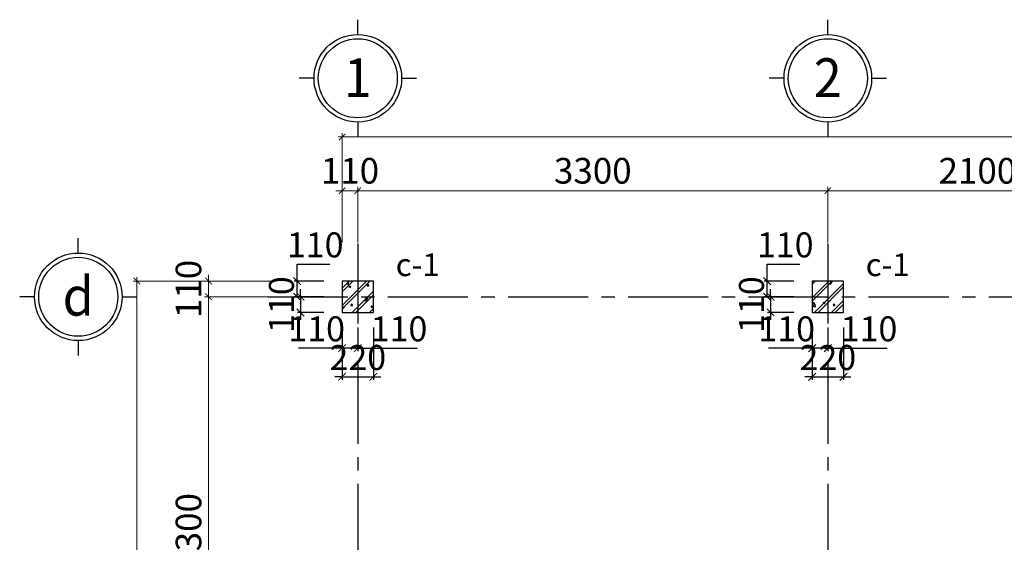
# Model space of a CAD drawing. Units: millimetres. Extents: x 981190 to 1044892, y 570021 to 730995.
# Drawn here: x 985083 to 991996, y 693002 to 696670 of the extents above; entities that cross this region are included whole.
import ezdxf
from ezdxf.enums import TextEntityAlignment as Align

# ---------------------------------------------------------------- set-up
doc = ezdxf.new("R2010")
doc.units = ezdxf.units.MM
doc.header["$LTSCALE"] = 500
doc.header["$MEASUREMENT"] = 0
doc.header["$PDMODE"] = 3
doc.linetypes.add('CENTER2', pattern=[1.125, 0.75, -0.125, 0.125, -0.125])
doc.layers.get('DEFPOINTS').update_dxf_attribs({"color": 6})
for name, color, linetype, lineweight in [('dim', 1, 'Continuous', 15), ('KT-Text', 6, 'Continuous', 20), ('NETTHAY', 8, 'Continuous', 13)]:
    doc.layers.add(name, color=color, linetype=linetype, lineweight=lineweight)
for name, color, linetype in [('GHICHU', 4, 'Continuous'), ('KT-Hatch', 8, 'Continuous'), ('KT-Tuong', 1, 'Continuous'), ('TRUC', 8, 'CENTER2')]:
    doc.layers.add(name, color=color, linetype=linetype)
doc.styles.add('VNARIALH', font='VHARIAL.ttf', dxfattribs={"width": 0.95})
doc.styles.add('VNCC-VnAvantH-B', font='VHAVANB.ttf')
doc.styles.add('工程字', font='gbenor.shx', dxfattribs={"bigfont": 'gbcbig.shx'})
doc.dimstyles.new('GB-5', dxfattribs={"dimtxt": 400, "dimasz": 100, "dimexe": 60, "dimexo": 60, "dimgap": 60, "dimtad": 1, "dimtoh": 1, "dimdec": 0, "dimdsep": 46, "dimtxsty": '工程字', "dimblk": 'ARCHTICK', "dimcen": 60, "dimdle": 60, "dimclrd": 250, "dimclre": 250, "dimadec": 0, "dimazin": 0, "dimtfac": 0.7, "dimtdec": 0, "dimtix": 1, "dimtmove": 0, "dimatfit": 3, "dimfxl": 1, "dimtzin": 0, "dimarcsym": 0})

# ---------------------------------------------------------------- blocks, each defined once
blk = doc.blocks.new('cot 220x220')
at = {"layer": 'KT-Hatch', "ltscale": 1000}
h = blk.add_hatch(dxfattribs=at)
h.set_pattern_fill('CHAU-01', color=256, scale=20, style=0, pattern_type=2)
h.set_pattern_definition([(50, (0, 0), (143.4520365201507, -12.55042699651902), [15, -165]), (355, (0, 0), (-27.7502667226, 150.4384267400024), [12, -132]), (100.4514, (11.954336, -1.045868), (115.7018763428043, 137.8879084121907), [12.748038, -140.2284224]), (46.1842, (0, 40), (213.4482097251289, -33.10380286580361), [22.5, -247.5]), (96.6356, (17.787349, 37.2413386), (186.9325411097406, 194.8235741800883), [19.1220576, -210.3426]), (351.1842000000001, (0, 40), (186.9323890267254, 194.8237201850649), [18, -198]), (21, (20, 30), (119.3814104236923, -80.52377813306776), [15, -165]), (326, (20, 30), (48.66306638431634, 145.0300090093706), [12, -132]), (71.45140000000002, (29.9484466, 23.2896788), (168.0445257162979, 64.50609934199048), [12.748038, -140.2284224]), (37.50000000000001, (0, 0), (2.431971063458133, 66.5787707662623), [0, -130.4, 0, -134, 0, -132.5]), (7.499999999999999, (0, 0), (52.61390748842972, 78.88234237647204), [0, -76.39999999999998, 0, -127.4, 0, -50.5]), (327.5, (-44.59999999999999, 0), (106.7644872344818, -4.510974346875959), [0, -50, 0, -156, 0, -207]), (317.5, (-64.6, 0), (116.6372338684772, 20.02099646646353), [0, -65, 0, -103.6, 0, -147]), (45, (0, 0), (-60.10407640085653, 60.10407640085654), []), (45, (0, 24.5), (-60.10407640085653, 60.10407640085654), [])])
h.paths.add_polyline_path([(220, 220), (0, 220), (0, 0), (220, 0)])
at = {"layer": 'KT-Tuong', "ltscale": 1000}
blk.add_lwpolyline([(0, 0), (220, 0), (220, 220), (0, 220)], close=True, dxfattribs=at)
blk = doc.blocks.new('_ArchTick')
at = {"color": 0, "linetype": 'ByBlock', "const_width": 0.15}
blk.add_lwpolyline([(-0.5, -0.5), (0.5, 0.5)], dxfattribs=at)
blk = doc.blocks.new('*D355')
at = {"layer": 'DEFPOINTS', "color": 0, "linetype": 'Continuous'}
for p in [(987240.255701769, 694835.3678545555), (987031.3412793033, 694725.3678545555), (987240.255701769, 694725.3678545555)]:
    blk.add_point(p, dxfattribs=at)
at = {"layer": 'NETTHAY', "color": 250, "linetype": 'Continuous', "lineweight": -2}
for p, q in [((987031.3412793033, 694835.3678545555), (987031.3412793033, 694955.0646398889)), ((987031.3412793033, 694955.0646398889), (987260.1227753663, 694955.0646398889)), ((987219.255701769, 694835.3678545555), (987010.3412793033, 694835.3678545555)), ((987031.3412793033, 694725.3678545555), (987031.3412793033, 694856.3678545555)), ((987219.255701769, 694725.3678545555), (987010.3412793033, 694725.3678545555))]:
    blk.add_line(p, q, dxfattribs=at)
at = {"layer": 'NETTHAY', "color": 250, "linetype": 'Continuous', "lineweight": -2, "xscale": 52.5, "yscale": 52.5, "zscale": 52.5}
for p, rotation in [((987031.3412793033, 694835.3678545555), 90), ((987031.3412793033, 694725.3678545555), 270)]:
    blk.add_blockref('_ArchTick', p, dxfattribs=dict(at, rotation=rotation))
at = {"layer": 'NETTHAY', "color": 0, "linetype": 'Continuous', "lineweight": -3, "insert": (987157.9820273347, 695067.064639889), "char_height": 175, "attachment_point": 5, "style": '工程字'}
blk.add_mtext('110', dxfattribs=at)
blk = doc.blocks.new('*D356')
at = {"layer": 'DEFPOINTS', "color": 0, "linetype": 'Continuous'}
for p in [(987240.255701769, 694725.3678545555), (987055.2694289096, 694615.3678545555), (987240.255701769, 694615.3678545555)]:
    blk.add_point(p, dxfattribs=at)
at = {"layer": 'NETTHAY', "color": 250, "linetype": 'Continuous', "lineweight": -2}
for p, q in [((987055.2694289096, 694725.3678545555), (987055.2694289096, 694777.8678545555)), ((987219.255701769, 694725.3678545555), (987034.2694289096, 694725.3678545555)), ((987055.2694289096, 694725.3678545555), (987055.2694289096, 694615.3678545555)), ((987219.255701769, 694615.3678545555), (987034.2694289096, 694615.3678545555)), ((987055.2694289096, 694615.3678545555), (987055.2694289096, 694562.8678545555))]:
    blk.add_line(p, q, dxfattribs=at)
at = {"layer": 'NETTHAY', "color": 250, "linetype": 'Continuous', "lineweight": -2, "xscale": 52.5, "yscale": 52.5, "zscale": 52.5}
for p, rotation in [((987055.2694289096, 694725.3678545555), 270), ((987055.2694289096, 694615.3678545555), 90)]:
    blk.add_blockref('_ArchTick', p, dxfattribs=dict(at, rotation=rotation))
at = {"layer": 'NETTHAY', "color": 0, "linetype": 'Continuous', "lineweight": -3, "insert": (986943.2694289095, 694670.3678545556), "char_height": 175, "attachment_point": 5, "rotation": 90, "style": '工程字'}
blk.add_mtext('110', dxfattribs=at)
blk = doc.blocks.new('*D357')
at = {"layer": 'DEFPOINTS', "color": 0, "linetype": 'Continuous'}
for p in [(987347.003738188, 694529.8857535844), (987457.003738188, 694529.8857535844), (987457.003738188, 694365.6939954668)]:
    blk.add_point(p, dxfattribs=at)
at = {"layer": 'NETTHAY', "color": 250, "linetype": 'Continuous', "lineweight": -2}
for p, q in [((987347.003738188, 694508.8857535844), (987347.003738188, 694344.6939954668)), ((987457.003738188, 694508.8857535844), (987457.003738188, 694344.6939954668)), ((987347.003738188, 694365.6939954668), (987041.222242125, 694365.6939954668)), ((987457.003738188, 694365.6939954668), (987326.003738188, 694365.6939954668))]:
    blk.add_line(p, q, dxfattribs=at)
at = {"layer": 'NETTHAY', "color": 250, "linetype": 'Continuous', "lineweight": -2, "xscale": 52.5, "yscale": 52.5, "zscale": 52.5, "rotation": 180}
blk.add_blockref('_ArchTick', (987347.003738188, 694365.6939954668), dxfattribs=at)
at = {"layer": 'NETTHAY', "color": 250, "linetype": 'Continuous', "lineweight": -2, "xscale": 52.5, "yscale": 52.5, "zscale": 52.5}
blk.add_blockref('_ArchTick', (987457.003738188, 694365.6939954668), dxfattribs=at)
at = {"layer": 'NETTHAY', "color": 0, "linetype": 'Continuous', "lineweight": -3, "insert": (987167.8629901564, 694477.6939954668), "char_height": 175, "attachment_point": 5, "style": '工程字'}
blk.add_mtext('110', dxfattribs=at)
blk = doc.blocks.new('*D358')
at = {"layer": 'DEFPOINTS', "color": 0, "linetype": 'Continuous'}
for p in [(987457.003738188, 694529.8857535844), (987567.003738188, 694529.8857535844), (987567.003738188, 694365.6939954668)]:
    blk.add_point(p, dxfattribs=at)
at = {"layer": 'NETTHAY', "color": 250, "linetype": 'Continuous', "lineweight": -2}
for p, q in [((987457.003738188, 694508.8857535844), (987457.003738188, 694344.6939954668)), ((987567.003738188, 694508.8857535844), (987567.003738188, 694344.6939954668)), ((987436.003738188, 694365.6939954668), (987567.003738188, 694365.6939954668)), ((987567.003738188, 694365.6939954668), (987872.785234251, 694365.6939954668))]:
    blk.add_line(p, q, dxfattribs=at)
at = {"layer": 'NETTHAY', "color": 250, "linetype": 'Continuous', "lineweight": -2, "xscale": 52.5, "yscale": 52.5, "zscale": 52.5, "rotation": 180}
blk.add_blockref('_ArchTick', (987457.003738188, 694365.6939954668), dxfattribs=at)
at = {"layer": 'NETTHAY', "color": 250, "linetype": 'Continuous', "lineweight": -2, "xscale": 52.5, "yscale": 52.5, "zscale": 52.5}
blk.add_blockref('_ArchTick', (987567.003738188, 694365.6939954668), dxfattribs=at)
at = {"layer": 'NETTHAY', "color": 0, "linetype": 'Continuous', "lineweight": -3, "insert": (987746.1444862195, 694477.6939954668), "char_height": 175, "attachment_point": 5, "style": '工程字'}
blk.add_mtext('110', dxfattribs=at)
blk = doc.blocks.new('*D359')
at = {"layer": 'DEFPOINTS', "color": 0, "linetype": 'Continuous'}
for p in [(987347.003738188, 694529.8857535844), (987567.003738188, 694529.8857535844), (987567.003738188, 694164.4695599115)]:
    blk.add_point(p, dxfattribs=at)
at = {"layer": 'NETTHAY', "color": 250, "linetype": 'Continuous', "lineweight": -2}
for p, q in [((987347.003738188, 694508.8857535844), (987347.003738188, 694143.4695599115)), ((987567.003738188, 694508.8857535844), (987567.003738188, 694143.4695599115)), ((987347.003738188, 694164.4695599115), (987294.503738188, 694164.4695599115)), ((987347.003738188, 694164.4695599115), (987567.003738188, 694164.4695599115)), ((987567.003738188, 694164.4695599115), (987619.503738188, 694164.4695599115))]:
    blk.add_line(p, q, dxfattribs=at)
at = {"layer": 'NETTHAY', "color": 250, "linetype": 'Continuous', "lineweight": -2, "xscale": 52.5, "yscale": 52.5, "zscale": 52.5}
blk.add_blockref('_ArchTick', (987347.003738188, 694164.4695599115), dxfattribs=at)
at = {"layer": 'NETTHAY', "color": 250, "linetype": 'Continuous', "lineweight": -2, "xscale": 52.5, "yscale": 52.5, "zscale": 52.5, "rotation": 180}
blk.add_blockref('_ArchTick', (987567.003738188, 694164.4695599115), dxfattribs=at)
at = {"layer": 'NETTHAY', "color": 0, "linetype": 'Continuous', "lineweight": -3, "insert": (987457.003738188, 694276.4695599115), "char_height": 175, "attachment_point": 5, "style": '工程字'}
blk.add_mtext('220', dxfattribs=at)
blk = doc.blocks.new('*D360')
at = {"layer": 'DEFPOINTS', "color": 0, "linetype": 'Continuous'}
for p in [(990540.255701769, 694835.3678545555), (990331.3412793033, 694725.3678545555), (990540.255701769, 694725.3678545555)]:
    blk.add_point(p, dxfattribs=at)
at = {"layer": 'NETTHAY', "color": 250, "linetype": 'Continuous', "lineweight": -2}
for p, q in [((990331.3412793033, 694835.3678545555), (990331.3412793033, 694955.0646398889)), ((990331.3412793033, 694955.0646398889), (990560.1227753663, 694955.0646398889)), ((990519.255701769, 694835.3678545555), (990310.3412793033, 694835.3678545555)), ((990331.3412793033, 694725.3678545555), (990331.3412793033, 694856.3678545555)), ((990519.255701769, 694725.3678545555), (990310.3412793033, 694725.3678545555))]:
    blk.add_line(p, q, dxfattribs=at)
at = {"layer": 'NETTHAY', "color": 250, "linetype": 'Continuous', "lineweight": -2, "xscale": 52.5, "yscale": 52.5, "zscale": 52.5}
for p, rotation in [((990331.3412793033, 694835.3678545555), 90), ((990331.3412793033, 694725.3678545555), 270)]:
    blk.add_blockref('_ArchTick', p, dxfattribs=dict(at, rotation=rotation))
at = {"layer": 'NETTHAY', "color": 0, "linetype": 'Continuous', "lineweight": -3, "insert": (990457.9820273347, 695067.064639889), "char_height": 175, "attachment_point": 5, "style": '工程字'}
blk.add_mtext('110', dxfattribs=at)
blk = doc.blocks.new('*D361')
at = {"layer": 'DEFPOINTS', "color": 0, "linetype": 'Continuous'}
for p in [(990540.255701769, 694725.3678545555), (990355.2694289096, 694615.3678545555), (990540.255701769, 694615.3678545555)]:
    blk.add_point(p, dxfattribs=at)
at = {"layer": 'NETTHAY', "color": 250, "linetype": 'Continuous', "lineweight": -2}
for p, q in [((990355.2694289096, 694725.3678545555), (990355.2694289096, 694777.8678545555)), ((990519.255701769, 694725.3678545555), (990334.2694289096, 694725.3678545555)), ((990355.2694289096, 694725.3678545555), (990355.2694289096, 694615.3678545555)), ((990519.255701769, 694615.3678545555), (990334.2694289096, 694615.3678545555)), ((990355.2694289096, 694615.3678545555), (990355.2694289096, 694562.8678545555))]:
    blk.add_line(p, q, dxfattribs=at)
at = {"layer": 'NETTHAY', "color": 250, "linetype": 'Continuous', "lineweight": -2, "xscale": 52.5, "yscale": 52.5, "zscale": 52.5}
for p, rotation in [((990355.2694289096, 694725.3678545555), 270), ((990355.2694289096, 694615.3678545555), 90)]:
    blk.add_blockref('_ArchTick', p, dxfattribs=dict(at, rotation=rotation))
at = {"layer": 'NETTHAY', "color": 0, "linetype": 'Continuous', "lineweight": -3, "insert": (990243.2694289095, 694670.3678545556), "char_height": 175, "attachment_point": 5, "rotation": 90, "style": '工程字'}
blk.add_mtext('110', dxfattribs=at)
blk = doc.blocks.new('*D362')
at = {"layer": 'DEFPOINTS', "color": 0, "linetype": 'Continuous'}
for p in [(990647.003738188, 694529.8857535844), (990757.003738188, 694529.8857535844), (990757.003738188, 694365.6939954668)]:
    blk.add_point(p, dxfattribs=at)
at = {"layer": 'NETTHAY', "color": 250, "linetype": 'Continuous', "lineweight": -2}
for p, q in [((990647.003738188, 694508.8857535844), (990647.003738188, 694344.6939954668)), ((990757.003738188, 694508.8857535844), (990757.003738188, 694344.6939954668)), ((990647.003738188, 694365.6939954668), (990341.222242125, 694365.6939954668)), ((990757.003738188, 694365.6939954668), (990626.003738188, 694365.6939954668))]:
    blk.add_line(p, q, dxfattribs=at)
at = {"layer": 'NETTHAY', "color": 250, "linetype": 'Continuous', "lineweight": -2, "xscale": 52.5, "yscale": 52.5, "zscale": 52.5, "rotation": 180}
blk.add_blockref('_ArchTick', (990647.003738188, 694365.6939954668), dxfattribs=at)
at = {"layer": 'NETTHAY', "color": 250, "linetype": 'Continuous', "lineweight": -2, "xscale": 52.5, "yscale": 52.5, "zscale": 52.5}
blk.add_blockref('_ArchTick', (990757.003738188, 694365.6939954668), dxfattribs=at)
at = {"layer": 'NETTHAY', "color": 0, "linetype": 'Continuous', "lineweight": -3, "insert": (990467.8629901564, 694477.6939954668), "char_height": 175, "attachment_point": 5, "style": '工程字'}
blk.add_mtext('110', dxfattribs=at)
blk = doc.blocks.new('*D363')
at = {"layer": 'DEFPOINTS', "color": 0, "linetype": 'Continuous'}
for p in [(990757.003738188, 694529.8857535844), (990867.003738188, 694529.8857535844), (990867.003738188, 694365.6939954668)]:
    blk.add_point(p, dxfattribs=at)
at = {"layer": 'NETTHAY', "color": 250, "linetype": 'Continuous', "lineweight": -2}
for p, q in [((990757.003738188, 694508.8857535844), (990757.003738188, 694344.6939954668)), ((990867.003738188, 694508.8857535844), (990867.003738188, 694344.6939954668)), ((990736.003738188, 694365.6939954668), (990867.003738188, 694365.6939954668)), ((990867.003738188, 694365.6939954668), (991172.785234251, 694365.6939954668))]:
    blk.add_line(p, q, dxfattribs=at)
at = {"layer": 'NETTHAY', "color": 250, "linetype": 'Continuous', "lineweight": -2, "xscale": 52.5, "yscale": 52.5, "zscale": 52.5, "rotation": 180}
blk.add_blockref('_ArchTick', (990757.003738188, 694365.6939954668), dxfattribs=at)
at = {"layer": 'NETTHAY', "color": 250, "linetype": 'Continuous', "lineweight": -2, "xscale": 52.5, "yscale": 52.5, "zscale": 52.5}
blk.add_blockref('_ArchTick', (990867.003738188, 694365.6939954668), dxfattribs=at)
at = {"layer": 'NETTHAY', "color": 0, "linetype": 'Continuous', "lineweight": -3, "insert": (991046.1444862195, 694477.6939954668), "char_height": 175, "attachment_point": 5, "style": '工程字'}
blk.add_mtext('110', dxfattribs=at)
blk = doc.blocks.new('*D364')
at = {"layer": 'DEFPOINTS', "color": 0, "linetype": 'Continuous'}
for p in [(990647.003738188, 694529.8857535844), (990867.003738188, 694529.8857535844), (990867.003738188, 694164.4695599115)]:
    blk.add_point(p, dxfattribs=at)
at = {"layer": 'NETTHAY', "color": 250, "linetype": 'Continuous', "lineweight": -2}
for p, q in [((990647.003738188, 694508.8857535844), (990647.003738188, 694143.4695599115)), ((990867.003738188, 694508.8857535844), (990867.003738188, 694143.4695599115)), ((990647.003738188, 694164.4695599115), (990594.503738188, 694164.4695599115)), ((990647.003738188, 694164.4695599115), (990867.003738188, 694164.4695599115)), ((990867.003738188, 694164.4695599115), (990919.503738188, 694164.4695599115))]:
    blk.add_line(p, q, dxfattribs=at)
at = {"layer": 'NETTHAY', "color": 250, "linetype": 'Continuous', "lineweight": -2, "xscale": 52.5, "yscale": 52.5, "zscale": 52.5}
blk.add_blockref('_ArchTick', (990647.003738188, 694164.4695599115), dxfattribs=at)
at = {"layer": 'NETTHAY', "color": 250, "linetype": 'Continuous', "lineweight": -2, "xscale": 52.5, "yscale": 52.5, "zscale": 52.5, "rotation": 180}
blk.add_blockref('_ArchTick', (990867.003738188, 694164.4695599115), dxfattribs=at)
at = {"layer": 'NETTHAY', "color": 0, "linetype": 'Continuous', "lineweight": -3, "insert": (990757.003738188, 694276.4695599115), "char_height": 175, "attachment_point": 5, "style": '工程字'}
blk.add_mtext('220', dxfattribs=at)
blk = doc.blocks.new('luoi truc')
at = {"layer": 'TRUC', "ltscale": 1.5}
for points in [[(-8399.999999926193, 9974.105052689207), (-8399.999999926193, -689.0325951857958)], [(-5099.999999926193, 9974.105052689207), (-5099.999999926193, -689.0325951857958)], [(-9032.873588423012, 9600), (1655.502108180663, 9600)]]:
    blk.add_lwpolyline(points, dxfattribs=at)
blk = doc.blocks.new('*D504')
at = {"layer": 'DEFPOINTS', "color": 0, "ltscale": 1000}
for p in [(948286.1387230756, 711742.2650155466), (948759.3881390083, 711742.2650155466), (948759.3881390083, 708442.2650155466)]:
    blk.add_point(p, dxfattribs=at)
at = {"layer": 'dim', "color": 250, "lineweight": -2, "ltscale": 1000}
for p, q in [((948286.1387230756, 708415.2650155466), (948286.1387230756, 711769.2650155466)), ((948732.3881390083, 711742.2650155466), (948259.1387230756, 711742.2650155466)), ((948732.3881390083, 708442.2650155466), (948259.1387230756, 708442.2650155466))]:
    blk.add_line(p, q, dxfattribs=at)
at = {"layer": 'dim', "color": 250, "lineweight": -2, "ltscale": 1000, "xscale": 45, "yscale": 45, "zscale": 45}
for p, rotation in [((948286.1387230756, 711742.2650155466), 90), ((948286.1387230756, 708442.2650155466), 270)]:
    blk.add_blockref('_ArchTick', p, dxfattribs=dict(at, rotation=rotation))
at = {"layer": 'dim', "color": 0, "ltscale": 1000, "insert": (948169.1387230755, 710092.2650155468), "char_height": 180, "attachment_point": 5, "rotation": 90, "style": '工程字'}
blk.add_mtext('3300', dxfattribs=at)
blk = doc.blocks.new('*D505')
at = {"layer": 'DEFPOINTS', "color": 0, "ltscale": 1000}
for p in [(948286.1387230756, 711852.2650155463), (948759.3881390083, 711852.2650155463), (948759.3881390083, 711742.2650155466)]:
    blk.add_point(p, dxfattribs=at)
at = {"layer": 'dim', "color": 250, "lineweight": -2, "ltscale": 1000}
for p, q in [((948286.1387230756, 711852.2650155463), (948286.1387230756, 711897.2650155463)), ((948732.3881390083, 711852.2650155463), (948259.1387230756, 711852.2650155463)), ((948286.1387230756, 711742.2650155466), (948286.1387230756, 711852.2650155463)), ((948732.3881390083, 711742.2650155466), (948259.1387230756, 711742.2650155466)), ((948286.1387230756, 711742.2650155466), (948286.1387230756, 711697.2650155466))]:
    blk.add_line(p, q, dxfattribs=at)
at = {"layer": 'dim', "color": 250, "lineweight": -2, "ltscale": 1000, "xscale": 45, "yscale": 45, "zscale": 45}
for p, rotation in [((948286.1387230756, 711852.2650155463), 270), ((948286.1387230756, 711742.2650155466), 90)]:
    blk.add_blockref('_ArchTick', p, dxfattribs=dict(at, rotation=rotation))
at = {"layer": 'dim', "color": 0, "ltscale": 1000, "insert": (948169.1387230755, 711797.2650155467), "char_height": 180, "attachment_point": 5, "rotation": 90, "style": '工程字'}
blk.add_mtext('110', dxfattribs=at)
blk = doc.blocks.new('*D506')
at = {"layer": 'DEFPOINTS', "color": 0, "ltscale": 1000}
for p in [(947783.1970413912, 711852.2650155463), (948759.3881390083, 711852.2650155463), (948759.3881390083, 702032.265015548)]:
    blk.add_point(p, dxfattribs=at)
at = {"layer": 'dim', "color": 250, "lineweight": -2, "ltscale": 1000}
for p, q in [((948732.3881390083, 711852.2650155463), (947756.1970413912, 711852.2650155463)), ((947783.1970413912, 702005.265015548), (947783.1970413912, 711879.2650155463)), ((948732.3881390083, 702032.265015548), (947756.1970413912, 702032.265015548))]:
    blk.add_line(p, q, dxfattribs=at)
at = {"layer": 'dim', "color": 250, "lineweight": -2, "ltscale": 1000, "xscale": 45, "yscale": 45, "zscale": 45}
for p, rotation in [((947783.1970413912, 711852.2650155463), 90), ((947783.1970413912, 702032.265015548), 270)]:
    blk.add_blockref('_ArchTick', p, dxfattribs=dict(at, rotation=rotation))
at = {"layer": 'dim', "color": 0, "ltscale": 1000, "insert": (947666.197041391, 706942.2650155474), "char_height": 180, "attachment_point": 5, "rotation": 90, "style": '工程字'}
blk.add_mtext('9820', dxfattribs=at)
blk = doc.blocks.new('*D507')
at = {"layer": 'DEFPOINTS', "color": 0, "ltscale": 1000}
for p in [(949334.50373819, 712486.5707617783), (949224.50373819, 712096.9900840545), (949334.50373819, 712096.9900840545)]:
    blk.add_point(p, dxfattribs=at)
at = {"layer": 'dim', "color": 250, "lineweight": -2, "ltscale": 1000}
for p, q in [((949224.50373819, 712486.5707617783), (949179.50373819, 712486.5707617783)), ((949224.50373819, 712123.9900840545), (949224.50373819, 712513.5707617783)), ((949224.50373819, 712486.5707617783), (949334.50373819, 712486.5707617783)), ((949334.50373819, 712123.9900840545), (949334.50373819, 712513.5707617783)), ((949334.50373819, 712486.5707617783), (949379.50373819, 712486.5707617783))]:
    blk.add_line(p, q, dxfattribs=at)
at = {"layer": 'dim', "color": 250, "lineweight": -2, "ltscale": 1000, "xscale": 45, "yscale": 45, "zscale": 45}
blk.add_blockref('_ArchTick', (949224.50373819, 712486.5707617783), dxfattribs=at)
at = {"layer": 'dim', "color": 250, "lineweight": -2, "ltscale": 1000, "xscale": 45, "yscale": 45, "zscale": 45, "rotation": 180}
blk.add_blockref('_ArchTick', (949334.50373819, 712486.5707617783), dxfattribs=at)
at = {"layer": 'dim', "color": 0, "ltscale": 1000, "insert": (949279.50373819, 712603.5707617783), "char_height": 180, "attachment_point": 5, "style": '工程字'}
blk.add_mtext('110', dxfattribs=at)
blk = doc.blocks.new('*D508')
at = {"layer": 'DEFPOINTS', "color": 0, "ltscale": 1000}
for p in [(952634.50373819, 712486.5707617783), (949334.50373819, 712096.9900840545), (952634.50373819, 712096.9900840545)]:
    blk.add_point(p, dxfattribs=at)
at = {"layer": 'dim', "color": 250, "lineweight": -2, "ltscale": 1000}
for p, q in [((949307.50373819, 712486.5707617783), (952661.50373819, 712486.5707617783)), ((949334.50373819, 712123.9900840545), (949334.50373819, 712513.5707617783)), ((952634.50373819, 712123.9900840545), (952634.50373819, 712513.5707617783))]:
    blk.add_line(p, q, dxfattribs=at)
at = {"layer": 'dim', "color": 250, "lineweight": -2, "ltscale": 1000, "xscale": 45, "yscale": 45, "zscale": 45, "rotation": 180}
blk.add_blockref('_ArchTick', (949334.50373819, 712486.5707617783), dxfattribs=at)
at = {"layer": 'dim', "color": 250, "lineweight": -2, "ltscale": 1000, "xscale": 45, "yscale": 45, "zscale": 45}
blk.add_blockref('_ArchTick', (952634.50373819, 712486.5707617783), dxfattribs=at)
at = {"layer": 'dim', "color": 0, "ltscale": 1000, "insert": (950984.50373819, 712603.5707617783), "char_height": 180, "attachment_point": 5, "style": '工程字'}
blk.add_mtext('3300', dxfattribs=at)
blk = doc.blocks.new('*D509')
at = {"layer": 'DEFPOINTS', "color": 0, "ltscale": 1000}
for p in [(954734.50373819, 712486.5707617783), (952634.50373819, 712096.9900840545), (954734.50373819, 712096.9900840545)]:
    blk.add_point(p, dxfattribs=at)
at = {"layer": 'dim', "color": 250, "lineweight": -2, "ltscale": 1000}
for p, q in [((952607.50373819, 712486.5707617783), (954761.50373819, 712486.5707617783)), ((952634.50373819, 712123.9900840545), (952634.50373819, 712513.5707617783)), ((954734.50373819, 712123.9900840545), (954734.50373819, 712513.5707617783))]:
    blk.add_line(p, q, dxfattribs=at)
at = {"layer": 'dim', "color": 250, "lineweight": -2, "ltscale": 1000, "xscale": 45, "yscale": 45, "zscale": 45, "rotation": 180}
blk.add_blockref('_ArchTick', (952634.50373819, 712486.5707617783), dxfattribs=at)
at = {"layer": 'dim', "color": 250, "lineweight": -2, "ltscale": 1000, "xscale": 45, "yscale": 45, "zscale": 45}
blk.add_blockref('_ArchTick', (954734.50373819, 712486.5707617783), dxfattribs=at)
at = {"layer": 'dim', "color": 0, "ltscale": 1000, "insert": (953684.50373819, 712603.5707617783), "char_height": 180, "attachment_point": 5, "style": '工程字'}
blk.add_mtext('2100', dxfattribs=at)
blk = doc.blocks.new('*D512')
at = {"layer": 'DEFPOINTS', "color": 0, "ltscale": 1000}
for p in [(959044.50373819, 712864.6144643297), (949224.50373819, 712096.9900840545), (959044.50373819, 712096.9900840545)]:
    blk.add_point(p, dxfattribs=at)
at = {"layer": 'dim', "color": 250, "lineweight": -2, "ltscale": 1000}
for p, q in [((949197.50373819, 712864.6144643297), (959071.50373819, 712864.6144643297)), ((949224.50373819, 712123.9900840545), (949224.50373819, 712891.6144643297)), ((959044.50373819, 712123.9900840545), (959044.50373819, 712891.6144643297))]:
    blk.add_line(p, q, dxfattribs=at)
at = {"layer": 'dim', "color": 250, "lineweight": -2, "ltscale": 1000, "xscale": 45, "yscale": 45, "zscale": 45, "rotation": 180}
blk.add_blockref('_ArchTick', (949224.50373819, 712864.6144643297), dxfattribs=at)
at = {"layer": 'dim', "color": 250, "lineweight": -2, "ltscale": 1000, "xscale": 45, "yscale": 45, "zscale": 45}
blk.add_blockref('_ArchTick', (959044.50373819, 712864.6144643297), dxfattribs=at)
at = {"layer": 'dim', "color": 0, "ltscale": 1000, "insert": (955500.3093338765, 712981.6144643297), "char_height": 180, "attachment_point": 5, "style": '工程字'}
blk.add_mtext('9820', dxfattribs=at)
blk = doc.blocks.new('Â')
at = {"layer": 'GHICHU'}
for p, q in [((-1.45519e-11, 893.5810395071167), (-1.45519e-11, 1044.667730817105)), ((-446.7905197535583, 446.7905197535873), (-597.8772110635473, 446.7905197535873)), ((446.7905197535437, 446.7905197535873), (597.8772110635327, 446.7905197535873)), ((-1.45519e-11, 0), (-1.45519e-11, -151.0866913099889))]:
    blk.add_line(p, q, dxfattribs=at)
blk.add_circle((-1.45519e-11, 446.7905197535873), 446.7905197535517, dxfattribs=at)
at = {"layer": 'GHICHU', "color": 8}
blk.add_circle((-1.45519e-11, 446.7905197535873), 403.2363996971718, dxfattribs=at)
blk = doc.blocks.new('CH2')
at = {"layer": 'GHICHU'}
blk.add_blockref('Â', (0, 0), dxfattribs=at)
at = {"layer": 'GHICHU', "style": 'VNARIALH', "width": 0.95, "flags": 4}
blk.add_attdef('1', text='', height=396.0000000000002, dxfattribs=at).set_placement((0, 242.8890325510874), align=Align.CENTER)
blk = doc.blocks.new('he kich thuoc ket cau')
ref = blk.add_blockref('CH2', (-8509.999999925727, 11551.03906094097), dxfattribs=dict(xscale=0.6879600000102073, yscale=0.6879600000102073, zscale=0.6879599999999999, rotation=180))
ref.add_attrib('1', '1', dxfattribs={"layer": 'GHICHU', "height": 272.4321600000001, "style": 'VNARIALH', "width": 0.95}).set_placement((-8510.529625884723, 11111.50896210724), align=Align.CENTER)
ref = blk.add_blockref('CH2', (-5209.999999925727, 11551.03906094097), dxfattribs=dict(xscale=0.6879600000102073, yscale=0.6879600000102073, zscale=0.6879599999999999, rotation=180))
ref.add_attrib('1', '2', dxfattribs={"layer": 'GHICHU', "height": 272.4321600000001, "style": 'VNARIALH', "width": 0.95}).set_placement((-5210.529625884723, 11111.50896210724), align=Align.CENTER)
ref = blk.add_blockref('CH2', (-10472.62230288156, 10017.37400600058), dxfattribs=dict(xscale=0.6879600000102073, yscale=0.6879600000102073, zscale=0.6879599999999999, rotation=180))
ref.add_attrib('1', 'd', dxfattribs={"layer": 'GHICHU', "height": 272.4321600000001, "style": 'VNARIALH', "width": 0.95}).set_placement((-10473.15192884044, 9577.84390716697), align=Align.CENTER)
at = {"layer": 'dim', "color": 7, "ltscale": 1000}
dim = blk.add_linear_dim(base=(1200.000000074273, 10832.34944878868), p1=(-8619.999999925727, 10064.72506851354), p2=(1200.000000074273, 10064.72506851354), dimstyle='GB-5', override={"dimscale": 0.45}, dxfattribs=at)
dim.commit()
dim.dimension.update_dxf_attribs({"geometry": '*D512', "text_midpoint": (-2344.194404239301, 10832.34944878868), "dimtype": 128, "insert": (-957844.5037381158, -702032.265015541)})
for base, p1, p2, picture, middle in [((-8509.999999925727, 10454.30574623728), (-8619.999999925727, 10064.72506851354), (-8509.999999925727, 10064.72506851354), '*D507', (-8564.999999925727, 10571.30574623728)), ((-5209.999999925727, 10454.30574623728), (-8509.999999925727, 10064.72506851354), (-5209.999999925727, 10064.72506851354), '*D508', (-6859.999999925727, 10571.30574623728)), ((-3109.999999925727, 10454.30574623728), (-5209.999999925727, 10064.72506851354), (-3109.999999925727, 10064.72506851354), '*D509', (-4159.999999925727, 10571.30574623728))]:
    dim = blk.add_linear_dim(base=base, p1=p1, p2=p2, dimstyle='GB-5', override={"dimscale": 0.45}, dxfattribs=at)
    dim.commit()
    dim.dimension.update_dxf_attribs({"geometry": picture, "text_midpoint": middle, "insert": (-957844.5037381158, -702032.265015541)})
for base, p1, p2, picture, middle in [((-9558.365015040152, 9820.000000005355), (-9085.115599107463, 9710.000000005588), (-9085.115599107463, 9820.000000005355), '*D505', (-9675.365015040268, 9765.000000005704)), ((-10061.30669672461, 9820.000000005355), (-9085.115599107463, 6.984919309616089e-09), (-9085.115599107463, 9820.000000005355), '*D506', (-10178.30669672473, 4910.000000006403)), ((-9558.365015040152, 9710.000000005588), (-9085.115599107463, 6410.000000005588), (-9085.115599107463, 9710.000000005588), '*D504', (-9675.365015040268, 8060.000000005821))]:
    dim = blk.add_linear_dim(base=base, p1=p1, p2=p2, angle=90, dimstyle='GB-5', override={"dimscale": 0.45}, dxfattribs=at)
    dim.commit()
    dim.dimension.update_dxf_attribs({"geometry": picture, "text_midpoint": middle, "insert": (-957844.5037381158, -702032.265015541)})

msp = doc.modelspace()

# ---------------------------------------------------------------- block references
at = {"layer": 'NETTHAY'}
for name, p in [('he kich thuoc ket cau', (995967.0037381141, 685015.3678545571)), ('luoi truc', (995857.0037381146, 685125.3678545555))]:
    msp.add_blockref(name, p, dxfattribs=at)
at = {"layer": 'TRUC'}
for p in [(987347.003738188, 694615.3678545555), (990647.003738188, 694615.3678545555)]:
    msp.add_blockref('cot 220x220', p, dxfattribs=at)

# ---------------------------------------------------------------- texts
at = {"layer": 'KT-Text', "style": 'VNCC-VnAvantH-B'}
for p in [(987877.1576467956, 694870.379897823), (991177.1576467956, 694870.379897823)]:
    msp.add_text('c-1', height=160, dxfattribs=at).set_placement(p, align=Align.CENTER)

# ---------------------------------------------------------------- dimensions: what is measured, and where the dimension line sits
at = {"layer": 'NETTHAY', "color": 7, "linetype": 'Continuous', "lineweight": -3}
for base, p1, p2, picture, middle in [((987031.3412793033, 694725.3678545555), (987240.255701769, 694835.3678545555), (987240.255701769, 694725.3678545555), '*D355', (987157.9820273347, 694955.064639889)), ((990331.3412793033, 694725.3678545555), (990540.255701769, 694835.3678545555), (990540.255701769, 694725.3678545555), '*D360', (990457.9820273347, 694955.064639889))]:
    dim = msp.add_linear_dim(base=base, p1=p1, p2=p2, angle=90, dimstyle='GB-5', override={"dimscale": 0.35, "dimtxt": 500, "dimasz": 150, "dimgap": 70}, dxfattribs=at)
    dim.commit()
    dim.dimension.update_dxf_attribs({"geometry": picture, "text_midpoint": middle, "dimtype": 128})
for base, p1, p2, picture, middle in [((987055.2694289096, 694615.3678545555), (987240.255701769, 694725.3678545555), (987240.255701769, 694615.3678545555), '*D356', (986943.2694289095, 694670.3678545556)), ((990355.2694289096, 694615.3678545555), (990540.255701769, 694725.3678545555), (990540.255701769, 694615.3678545555), '*D361', (990243.2694289095, 694670.3678545556))]:
    dim = msp.add_linear_dim(base=base, p1=p1, p2=p2, angle=90, dimstyle='GB-5', override={"dimscale": 0.35, "dimtxt": 500, "dimasz": 150, "dimgap": 70}, dxfattribs=at)
    dim.commit()
    dim.dimension.update_dxf_attribs({"geometry": picture, "text_midpoint": middle})
for base, p1, p2, picture, middle in [((987457.003738188, 694365.6939954668), (987347.003738188, 694529.8857535844), (987457.003738188, 694529.8857535844), '*D357', (987167.8629901564, 694365.6939954668)), ((987567.003738188, 694365.6939954668), (987457.003738188, 694529.8857535844), (987567.003738188, 694529.8857535844), '*D358', (987746.1444862195, 694365.6939954668)), ((990757.003738188, 694365.6939954668), (990647.003738188, 694529.8857535844), (990757.003738188, 694529.8857535844), '*D362', (990467.8629901564, 694365.6939954668)), ((990867.003738188, 694365.6939954668), (990757.003738188, 694529.8857535844), (990867.003738188, 694529.8857535844), '*D363', (991046.1444862195, 694365.6939954668))]:
    dim = msp.add_linear_dim(base=base, p1=p1, p2=p2, dimstyle='GB-5', override={"dimscale": 0.35, "dimtxt": 500, "dimasz": 150, "dimgap": 70}, dxfattribs=at)
    dim.commit()
    dim.dimension.update_dxf_attribs({"geometry": picture, "text_midpoint": middle, "dimtype": 128})
for base, p1, p2, picture, middle in [((987567.003738188, 694164.4695599115), (987347.003738188, 694529.8857535844), (987567.003738188, 694529.8857535844), '*D359', (987457.003738188, 694276.4695599115)), ((990867.003738188, 694164.4695599115), (990647.003738188, 694529.8857535844), (990867.003738188, 694529.8857535844), '*D364', (990757.003738188, 694276.4695599115))]:
    dim = msp.add_linear_dim(base=base, p1=p1, p2=p2, dimstyle='GB-5', override={"dimscale": 0.35, "dimtxt": 500, "dimasz": 150, "dimgap": 70}, dxfattribs=at)
    dim.commit()
    dim.dimension.update_dxf_attribs({"geometry": picture, "text_midpoint": middle})

doc.saveas('drawing.dxf')
